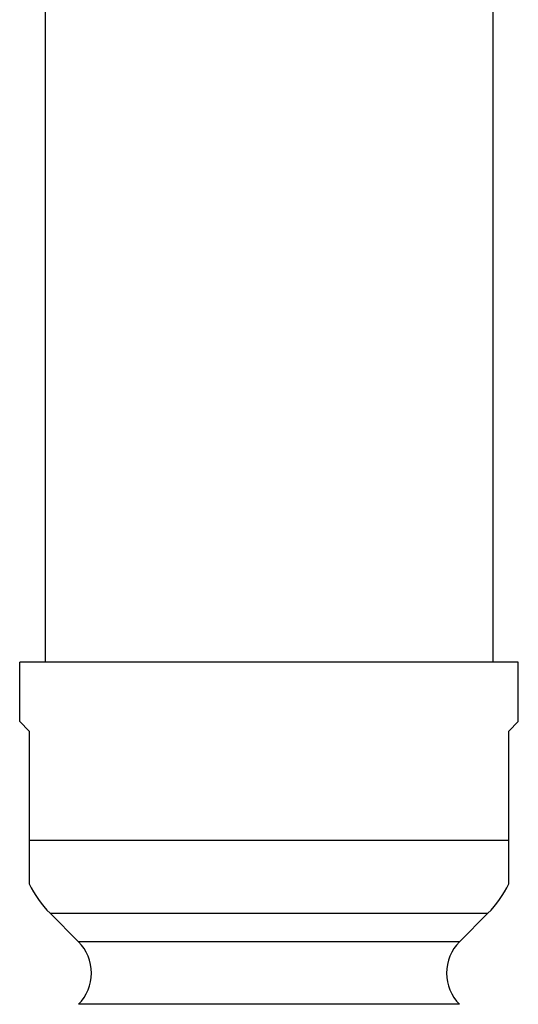
# Model space of a CAD drawing. Units: inches. Extents: x 7.9 to 13.9, y -2.3 to 20.8.
# Drawn here: x 10.5 to 11.4, y 14.8 to 16.6 of the extents above; entities that cross this region are included whole.
import ezdxf

# ---------------------------------------------------------------- set-up
doc = ezdxf.new("R2010")
doc.units = ezdxf.units.IN
doc.header["$LTSCALE"] = 1.21
doc.header["$MEASUREMENT"] = 0
doc.layers.get('0').update_dxf_attribs({"linetype": 'CONTINUOUS'})

msp = doc.modelspace()

# ---------------------------------------------------------------- linework, layer by layer
at = {"color": 7, "linetype": 'Continuous'}
for p, q in [((10.5314, 19.7052), (10.5314, 15.4362)), ((11.3439, 19.7052), (11.3439, 15.4362)), ((10.4852, 15.3287), (10.4852, 15.4362)), ((11.3902, 15.4362), (10.4852, 15.4362)), ((11.3902, 15.3287), (11.3902, 15.4362)), ((10.5027, 15.3112), (10.4852, 15.3287)), ((11.3902, 15.3287), (11.3727, 15.3112)), ((10.5027, 15.3112), (10.5027, 15.0348)), ((11.3727, 15.0348), (11.3727, 15.3112)), ((10.5921, 14.9293), (10.5403, 14.9811)), ((11.2833, 14.9293), (11.3351, 14.9811))]:
    msp.add_line(p, q, dxfattribs=at)
at = {"color": 9, "linetype": 'Continuous'}
for p, q in [((10.5027, 15.114), (11.3727, 15.114)), ((10.5403, 14.9811), (11.3351, 14.9811)), ((11.2833, 14.9293), (10.5921, 14.9293)), ((11.2833, 14.8161), (10.5921, 14.8161))]:
    msp.add_line(p, q, dxfattribs=at)
at = {"color": 7, "linetype": 'Continuous'}
for centre, radius, start, end in [((10.6732, 15.114), 0.188, 204.9176, 225), ((11.2022, 15.114), 0.188, 315, 335.0824), ((10.5355, 14.8727), 0.08, 314.9742, 45), ((11.3399, 14.8727), 0.08, 135, 225.0258)]:
    msp.add_arc(centre, radius, start, end, dxfattribs=at)

doc.saveas('drawing.dxf')
